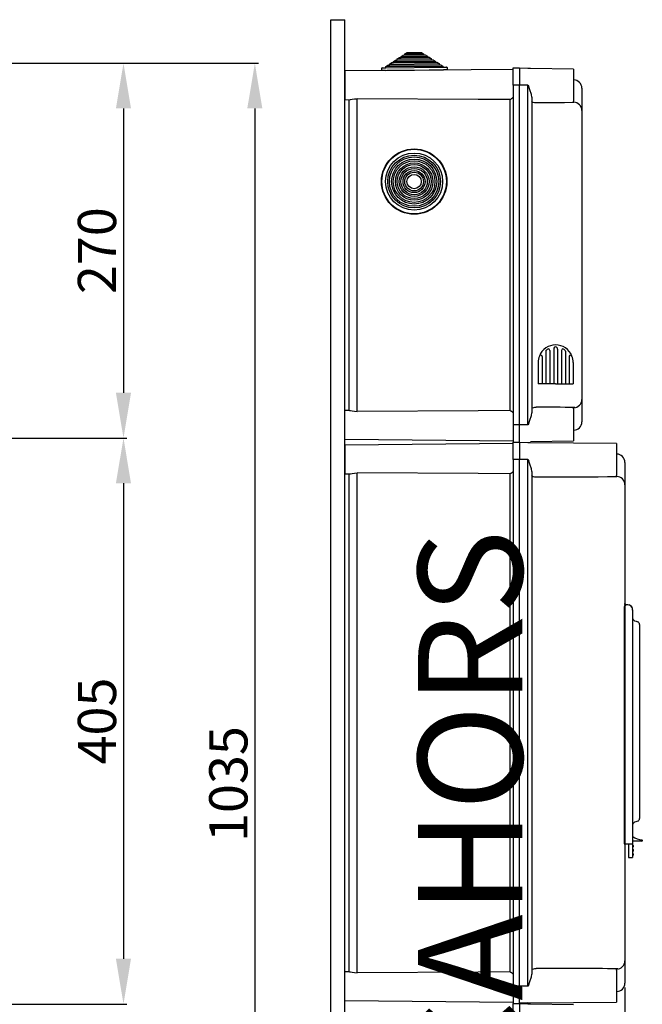
# Model space of a CAD drawing. Extents: x -278 to -55, y -38 to 203.
# Drawn here: x -145 to -55, y 61 to 202 of the extents above; entities that cross this region are included whole.
import ezdxf

# ---------------------------------------------------------------- set-up
doc = ezdxf.new("R2010")
doc.units = 0
doc.header["$MEASUREMENT"] = 0
doc.layers.get('0').update_dxf_attribs({"linetype": 'CONTINUOUS'})
doc.layers.get('DEFPOINTS').update_dxf_attribs({"linetype": 'CONTINUOUS'})
doc.layers.add('COTES', color=2, linetype='CONTINUOUS')
doc.styles.add('ROMANS', font='ARIAL.TTF')
doc.dimstyles.get("Standard").update_dxf_attribs({"dimtxt": 4.5, "dimasz": 5, "dimexe": 0.18, "dimexo": 0.0625, "dimgap": 1, "dimtad": 1, "dimdec": 1, "dimzin": 0, "dimdsep": 46, "dimtxsty": 'ROMANS', "dimcen": 1, "dimclrd": 256, "dimclre": 256, "dimclrt": 256, "dimadec": 0, "dimazin": 0, "dimtfac": 1, "dimtdec": 1, "dimtofl": 0, "dimtmove": 0, "dimatfit": 3, "dimfxl": 1, "dimtolj": 1, "dimtzin": 0, "dimarcsym": 0})

# ---------------------------------------------------------------- blocks, each defined once
blk = doc.blocks.new('*D39')
at = {"lineweight": -2, "ltscale": 5}
for p, q in [((-151.71, 196.16), (-129.36, 196.16)), ((-129.86, 189.66), (-129.86, 148.78)), ((-151.63, 142.28), (-129.36, 142.28))]:
    blk.add_line(p, q, dxfattribs=at)
at = {"ltscale": 5}
for points in [[(-130.95, 189.66), (-128.78, 189.66), (-129.86, 196.16)], [(-130.95, 148.78), (-128.78, 148.78), (-129.86, 142.28)]]:
    blk.add_solid(points, dxfattribs=at)
at = {"layer": 'DEFPOINTS', "color": 0, "ltscale": 5}
for p in [(-152.33, 196.16), (-152.25, 142.28), (-129.86, 142.28)]:
    blk.add_point(p, dxfattribs=at)
at = {"ltscale": 5, "insert": (-133.67, 169.22), "char_height": 5.5, "attachment_point": 5, "rotation": 90, "style": 'ROMANS'}
blk.add_mtext('\\A1;270', dxfattribs=at)
blk = doc.blocks.new('*D43')
at = {"lineweight": -2, "ltscale": 5}
for p, q in [((-151.63, 142.28), (-129.36, 142.28)), ((-129.86, 135.78), (-129.86, 67.41)), ((-151.61, 60.91), (-129.36, 60.91))]:
    blk.add_line(p, q, dxfattribs=at)
at = {"ltscale": 5}
for points in [[(-130.95, 135.78), (-128.78, 135.78), (-129.86, 142.28)], [(-130.95, 67.41), (-128.78, 67.41), (-129.86, 60.91)]]:
    blk.add_solid(points, dxfattribs=at)
at = {"layer": 'DEFPOINTS', "color": 0, "ltscale": 5}
for p in [(-152.25, 142.28), (-152.24, 60.91), (-129.86, 60.91)]:
    blk.add_point(p, dxfattribs=at)
at = {"ltscale": 5, "insert": (-133.67, 101.59), "char_height": 5.5, "attachment_point": 5, "rotation": 90, "style": 'ROMANS'}
blk.add_mtext('\\A1;405', dxfattribs=at)
blk = doc.blocks.new('*D45')
at = {"lineweight": -2, "ltscale": 5}
for p, q in [((-139.35, 196.16), (-110.48, 196.16)), ((-110.98, 189.66), (-110.98, -4.59)), ((-138.41, -11.09), (-110.48, -11.09))]:
    blk.add_line(p, q, dxfattribs=at)
at = {"ltscale": 5}
for points in [[(-112.07, 189.66), (-109.9, 189.66), (-110.98, 196.16)], [(-112.07, -4.59), (-109.9, -4.59), (-110.98, -11.09)]]:
    blk.add_solid(points, dxfattribs=at)
at = {"layer": 'DEFPOINTS', "color": 0, "ltscale": 5}
for p in [(-139.97, 196.16), (-139.04, -11.09), (-110.98, -11.09)]:
    blk.add_point(p, dxfattribs=at)
at = {"ltscale": 5, "insert": (-114.79, 92.53), "char_height": 5.5, "attachment_point": 5, "rotation": 90, "style": 'ROMANS'}
blk.add_mtext('\\A1;1035', dxfattribs=at)
blk = doc.blocks.new('*D40')
at = {"lineweight": -2, "ltscale": 5}
for p, q in [((-57.8, 63.28), (-57.8, -37.78)), ((-100.05, -19), (-100.05, -37.78)), ((-93.55, -37.28), (-64.3, -37.28))]:
    blk.add_line(p, q, dxfattribs=at)
at = {"ltscale": 5}
for points in [[(-93.55, -36.2), (-93.55, -38.36), (-100.05, -37.28)], [(-64.3, -36.2), (-64.3, -38.36), (-57.8, -37.28)]]:
    blk.add_solid(points, dxfattribs=at)
at = {"layer": 'DEFPOINTS', "color": 0, "ltscale": 5}
for p in [(-57.8, 63.9), (-100.05, -18.38), (-57.8, -37.28)]:
    blk.add_point(p, dxfattribs=at)
at = {"ltscale": 5, "insert": (-78.93, -33.52), "char_height": 5.5, "attachment_point": 5, "style": 'ROMANS'}
blk.add_mtext('\\A1;212', dxfattribs=at)
blk = doc.blocks.new('alçat')
at = {"ltscale": 5}
for base, p1, p2, text, override, picture, middle in [((145.46361, 180.05858), (122.99343, 233.93754), (123.07143, 180.05858), '270', {"dimtxt": 5.5, "dimasz": 6.5, "dimexe": 0.5, "dimexo": 0.625, "dimgap": 1, "dimtad": 1, "dimtih": 0, "dimdec": 3, "dimlfac": 6, "dimtxsty": 'ROMANS', "dimcen": 0}, '*D39', (141.65546, 206.99806)), ((164.34145, 26.68841), (135.35196, 233.93754), (136.28659, 26.68841), '1035', {"dimtxt": 5.5, "dimasz": 6.5, "dimexe": 0.5, "dimexo": 0.625, "dimdec": 3, "dimlfac": 6, "dimcen": 0}, '*D45', (160.53142, 130.31297)), ((145.46361, 98.6895), (123.07143, 180.05858), (123.08711, 98.6895), '405', {"dimtxt": 5.5, "dimasz": 6.5, "dimexe": 0.5, "dimexo": 0.625, "dimdec": 3, "dimlfac": 6, "dimcen": 0}, '*D43', (141.65546, 139.37404))]:
    dim = blk.add_linear_dim(base=base, p1=p1, p2=p2, angle=90, text=text, dimstyle='Standard', override=override, dxfattribs=at)
    dim.commit()
    dim.dimension.update_dxf_attribs({"geometry": picture, "text_midpoint": middle, "insert": (275.32549, 37.78122)})
blk = doc.blocks.new('perfil')
at = {"linetype": 'Continuous'}
for p, q in [((0, 19.40313), (-0.00001, 240.20969)), ((-0.00001, 240.20969), (1.99275, 240.20969)), ((1.99275, 19.40313), (1.99275, 240.20969)), ((10.08494, 234.92751), (10.38979, 235.13018)), ((10.38979, 235.13018), (10.63506, 235.13232)), ((10.63366, 235.29231), (10.9385, 235.49498)), ((10.63366, 235.29231), (13.31476, 235.31571)), ((10.63506, 235.13232), (10.63366, 235.29231)), ((10.63506, 235.13232), (13.31616, 235.15571)), ((10.9385, 235.49498), (13.00643, 235.51302)), ((13.00643, 235.51302), (13.31476, 235.31571)), ((13.31476, 235.31571), (13.31616, 235.15571)), ((13.31616, 235.15571), (13.56143, 235.15785)), ((13.56143, 235.15785), (13.86976, 234.96054)), ((7.89007, 233.4683), (8.19492, 233.67097)), ((8.19492, 233.67097), (8.44019, 233.67311)), ((8.43879, 233.8331), (8.74363, 234.03577)), ((8.43879, 233.8331), (15.53476, 233.89503)), ((8.44019, 233.67311), (8.43879, 233.8331)), ((8.44019, 233.67311), (15.53616, 233.73503)), ((8.74363, 234.03577), (8.98891, 234.03791)), ((8.98751, 234.1979), (9.29235, 234.40057)), ((8.98751, 234.1979), (14.97976, 234.2502)), ((8.98891, 234.03791), (8.98751, 234.1979)), ((8.98891, 234.03791), (14.98116, 234.0902)), ((9.29235, 234.40057), (9.53762, 234.40271)), ((9.53623, 234.56271), (9.84107, 234.76537)), ((9.53623, 234.56271), (14.42476, 234.60537)), ((9.53762, 234.40271), (9.53623, 234.56271)), ((9.53762, 234.40271), (14.42616, 234.44537)), ((9.84107, 234.76537), (10.08634, 234.76751)), ((10.08494, 234.92751), (13.86976, 234.96054)), ((10.08634, 234.76751), (10.08494, 234.92751)), ((10.08634, 234.76751), (13.87116, 234.80054)), ((13.86976, 234.96054), (13.87116, 234.80054)), ((13.87116, 234.80054), (14.11643, 234.80268)), ((14.11643, 234.80268), (14.42476, 234.60537)), ((14.42476, 234.60537), (14.42616, 234.44537)), ((14.42616, 234.44537), (14.67143, 234.44751)), ((14.67143, 234.44751), (14.97976, 234.2502)), ((14.97976, 234.2502), (14.98116, 234.0902)), ((14.98116, 234.0902), (15.22643, 234.09234)), ((15.22643, 234.09234), (15.53476, 233.89503)), ((15.53476, 233.89503), (15.53616, 233.73503)), ((15.53616, 233.73503), (15.78143, 233.73717)), ((15.78143, 233.73717), (16.08976, 233.53986)), ((26.20477, 233.06811), (1.99275, 232.85681)), ((1.99275, 232.85681), (1.99275, 230.78426)), ((7.29498, 232.90308), (7.29202, 233.24307)), ((7.83496, 232.9078), (7.29498, 232.90308)), ((7.35149, 233.30359), (7.89147, 233.3083)), ((7.83496, 232.9078), (16.15465, 232.9804)), ((7.89007, 233.4683), (16.08976, 233.53986)), ((7.89147, 233.3083), (7.89007, 233.4683)), ((7.89147, 233.3083), (16.09116, 233.37986)), ((16.08976, 233.53986), (16.09116, 233.37986)), ((16.09116, 233.37986), (16.63114, 233.38457)), ((16.69463, 232.98511), (16.15465, 232.9804)), ((16.69166, 233.3251), (16.69463, 232.98511)), ((26.20477, 233.27521), (27.10152, 233.27521)), ((26.20477, 230.78426), (26.20477, 233.27521)), ((27.10152, 233.27521), (27.10152, 230.78426)), ((28.31282, 233.19367), (27.10152, 233.22539)), ((28.68216, 233.184), (28.31282, 233.19367)), ((34.87328, 233.07593), (28.68216, 233.184)), ((34.87328, 233.07593), (34.87328, 228.49259)), ((1.99275, 230.78426), (1.99275, 228.71171)), ((26.20477, 230.78426), (26.20477, 181.96165)), ((27.10152, 230.78426), (26.20477, 230.78426)), ((27.10152, 181.96165), (27.10152, 230.78426)), ((28.31282, 230.78426), (27.10152, 230.78426)), ((28.31282, 181.96165), (28.31282, 230.78426)), ((36.06893, 230.35658), (36.06893, 230.3384)), ((36.06893, 230.35658), (36.06893, 230.3384)), ((36.06893, 230.3384), (36.06893, 227.14556)), ((36.06893, 230.3384), (36.06893, 227.11834)), ((1.99275, 228.71171), (2.66784, 228.70582)), ((2.59058, 228.70649), (2.59058, 184.03942)), ((3.7758, 183.89341), (3.7758, 228.85251)), ((25.6943, 228.72825), (25.6943, 184.01766)), ((28.895, 229.07045), (28.895, 183.67546)), ((34.87328, 228.29906), (34.87328, 228.49474)), ((34.87328, 228.33252), (34.89414, 228.33215)), ((36.06893, 227.14556), (36.06893, 227.12502)), ((36.06893, 227.12502), (36.06893, 185.62089)), ((36.08139, 226.62359), (36.06893, 226.62359)), ((36.06893, 185.62757), (36.06893, 182.40751)), ((36.06893, 185.60036), (36.06893, 182.40751)), ((2.66784, 184.0401), (1.99275, 184.03421)), ((1.99275, 181.96165), (1.99275, 184.03421)), ((34.87328, 184.25118), (34.87328, 184.44685)), ((34.87328, 184.41339), (34.89414, 184.41376)), ((34.87328, 184.25333), (34.87328, 179.66998)), ((1.99275, 179.8891), (1.99275, 181.96165)), ((26.20477, 181.96165), (26.20477, 179.47071)), ((27.10152, 181.96165), (26.20477, 181.96165)), ((28.31282, 181.96165), (27.10152, 181.96165)), ((27.10152, 179.47071), (27.10152, 181.96165)), ((36.06893, 182.40751), (36.06893, 182.38934)), ((36.06893, 182.40751), (36.06893, 182.38934)), ((1.99275, 179.8891), (26.20477, 179.67781)), ((26.20477, 179.26361), (1.99275, 179.05231)), ((1.99275, 179.05231), (1.99275, 176.97976)), ((26.20477, 179.47071), (27.10152, 179.47071)), ((26.20477, 179.47071), (27.10152, 179.47071)), ((26.20477, 176.97976), (26.20477, 179.47071)), ((27.10152, 179.47071), (27.10152, 176.97976)), ((28.31282, 179.38917), (27.10152, 179.42089)), ((28.68216, 179.3795), (28.31282, 179.38917)), ((28.68216, 179.56192), (34.87328, 179.66998)), ((41.05083, 179.27143), (28.68216, 179.3795)), ((41.05083, 179.27143), (41.05083, 174.68809)), ((1.99275, 176.97976), (1.99275, 174.90721)), ((26.20477, 176.97976), (26.20477, 101.25491)), ((27.10152, 176.97976), (26.20477, 176.97976)), ((27.10152, 101.25491), (27.10152, 176.97976)), ((28.31282, 176.97976), (27.10152, 176.97976)), ((28.31282, 101.25491), (28.31282, 176.97976)), ((42.24649, 176.55208), (42.24649, 176.53391)), ((42.24649, 176.55208), (42.24649, 176.53391)), ((42.24649, 176.53391), (42.24649, 173.31384)), ((42.24649, 176.53391), (42.24649, 173.34106)), ((1.99275, 174.90721), (2.66784, 174.90132)), ((2.59058, 174.90199), (2.59058, 103.33268)), ((3.7758, 103.18666), (3.7758, 175.04801)), ((25.6943, 174.92375), (25.6943, 103.31091)), ((28.895, 175.26595), (28.895, 102.96871)), ((41.05083, 174.49456), (41.05083, 174.69024)), ((41.05083, 174.52802), (41.0717, 174.52766)), ((42.24649, 173.34106), (42.24649, 173.32052)), ((42.24649, 173.32052), (42.24649, 104.91414)), ((42.25894, 172.81909), (42.24649, 172.81909)), ((42.15868, 156.22193), (42.83834, 156.05912)), ((42.15868, 155.73287), (42.15868, 123.72752)), ((43.35102, 155.38355), (43.35102, 123.72752)), ((44.34964, 153.27095), (44.34964, 153.06607)), ((44.34964, 153.06607), (44.34964, 125.54569)), ((44.34964, 125.54569), (44.34964, 125.34081)), ((42.15868, 123.72752), (42.15868, 121.73029)), ((43.35102, 123.72752), (43.35102, 121.73029)), ((43.35102, 122.47925), (43.39097, 122.47925)), ((44.69915, 122.0798), (43.35102, 122.0798)), ((43.39097, 122.47925), (43.39097, 122.77883)), ((44.74908, 122.23507), (44.74908, 122.12974)), ((42.15868, 121.73029), (43.35102, 121.73029)), ((42.75186, 121.73029), (42.75186, 120.33223)), ((42.75186, 120.33223), (42.75186, 119.73306)), ((43.35102, 121.73029), (43.35102, 120.33223)), ((43.40095, 121.53057), (43.35102, 121.53057)), ((43.40095, 121.43071), (43.35102, 121.43071)), ((43.40095, 121.33085), (43.35102, 121.33085)), ((43.40095, 121.23098), (43.35102, 121.23098)), ((43.40095, 120.9314), (43.35102, 120.9314)), ((43.40095, 120.83154), (43.35102, 120.83154)), ((43.40095, 120.73168), (43.35102, 120.73168)), ((43.40095, 120.63182), (43.35102, 120.63182)), ((43.40095, 120.33223), (43.35102, 120.33223)), ((43.35102, 120.33223), (43.35102, 119.73306)), ((43.40095, 121.43071), (43.40095, 121.53057)), ((43.45089, 121.43071), (43.40095, 121.43071)), ((43.40095, 121.33085), (43.40095, 121.43071)), ((43.45089, 121.33085), (43.40095, 121.33085)), ((43.40095, 121.23098), (43.40095, 121.33085)), ((43.40095, 120.83154), (43.40095, 120.9314)), ((43.40095, 120.73168), (43.40095, 120.83154)), ((43.45089, 120.83154), (43.40095, 120.83154)), ((43.45089, 120.73168), (43.40095, 120.73168)), ((43.40095, 120.63182), (43.40095, 120.73168)), ((43.40095, 120.23237), (43.40095, 120.33223)), ((43.45089, 121.48064), (43.45089, 121.43071)), ((43.45089, 121.43071), (43.45089, 121.33085)), ((43.45089, 121.33085), (43.45089, 121.28091)), ((43.45089, 120.88147), (43.45089, 120.83154)), ((43.45089, 120.83154), (43.45089, 120.73168)), ((43.45089, 120.73168), (43.45089, 120.68175)), ((42.75186, 119.73306), (43.35102, 119.73306)), ((43.40095, 120.23237), (43.35102, 120.23237)), ((43.40095, 120.13251), (43.35102, 120.13251)), ((43.40095, 120.03265), (43.35102, 120.03265)), ((43.45089, 120.23237), (43.40095, 120.23237)), ((43.40095, 120.13251), (43.40095, 120.23237)), ((43.40095, 120.03265), (43.40095, 120.13251)), ((43.45089, 120.13251), (43.40095, 120.13251)), ((43.45089, 120.2823), (43.45089, 120.23237)), ((43.45089, 120.23237), (43.45089, 120.13251)), ((43.45089, 120.13251), (43.45089, 120.08258)), ((42.24649, 104.92083), (42.24649, 101.70076)), ((42.24649, 104.89361), (42.24649, 101.70076)), ((41.05083, 103.54443), (41.05083, 103.7401)), ((41.05083, 103.70664), (41.0717, 103.70701)), ((41.05083, 103.54658), (41.05083, 98.96323)), ((41.0717, 101.55537), (41.0717, 103.51893)), ((2.66784, 103.33335), (1.99275, 103.32746)), ((1.99275, 101.25491), (1.99275, 103.32746)), ((1.99275, 99.18235), (1.99275, 101.25491)), ((26.20477, 101.25491), (26.20477, 98.76396)), ((27.10152, 101.25491), (26.20477, 101.25491)), ((27.10152, 98.76396), (27.10152, 101.25491)), ((28.31282, 101.25491), (27.10152, 101.25491)), ((41.05083, 101.55532), (41.0717, 101.55537)), ((41.0717, 101.47889), (41.0717, 101.55537)), ((41.0717, 100.48712), (41.0717, 101.36075)), ((42.24649, 101.70076), (42.24649, 101.68259)), ((42.24649, 101.70076), (42.24649, 101.68259)), ((1.99275, 99.18235), (26.20477, 98.97106)), ((41.0717, 100.48712), (41.05083, 100.48675)), ((26.20476, 98.76397), (27.10151, 98.76397)), ((26.20477, 96.27301), (26.20477, 98.76396)), ((26.20477, 98.76396), (27.10152, 98.76396)), ((26.20477, 98.76396), (27.10152, 98.76396)), ((26.20477, 98.76396), (27.10152, 98.76396)), ((26.20477, 98.76396), (27.10152, 98.76396)), ((26.20478, 98.76395), (27.10153, 98.76395)), ((28.31282, 98.8455), (27.10152, 98.81378)), ((28.31282, 98.8455), (27.10152, 98.81378)), ((27.10152, 98.76396), (27.10152, 96.27301)), ((28.31282, 98.68242), (27.10152, 98.71414)), ((28.31282, 98.8455), (28.68216, 98.85517)), ((28.31282, 98.8455), (28.68216, 98.85517)), ((28.68216, 98.67275), (28.31282, 98.68242)), ((28.68216, 98.85517), (41.05083, 98.96323)), ((34.87328, 98.56469), (28.68216, 98.67275))]:
    blk.add_line(p, q, dxfattribs=at)
for p, q in [((30.89605, 192.55757), (30.89605, 187.83919)), ((31.45528, 192.6642), (31.45528, 187.83919)), ((32.0145, 192.85203), (32.0145, 187.83919)), ((32.0145, 192.85203), (32.0145, 187.83919)), ((32.57373, 192.95051), (32.57373, 192.94719)), ((32.57373, 192.95051), (32.57373, 192.94928)), ((32.57373, 192.85203), (32.57373, 187.83919)), ((32.57373, 192.85203), (32.57373, 187.83919)), ((33.13295, 192.6642), (33.13295, 187.83919)), ((33.69217, 192.55757), (33.69217, 187.83919)), ((30.33683, 191.78036), (30.33683, 187.83919)), ((34.2514, 191.78036), (34.2514, 187.83919)), ((29.77761, 190.93489), (29.77761, 187.83919)), ((34.81062, 190.93489), (34.81062, 187.83919)), ((32.29411, 187.83919), (29.77761, 187.83919)), ((32.29411, 187.83919), (34.81062, 187.83919))]:
    blk.add_line(p, q)
for points in [[(28.31282, 230.78426), (28.31477, 230.78033), (28.42261, 230.56263)], [(28.895, 229.07045), (28.83525, 229.46157), (28.60795, 230.11169), (28.43004, 230.54356), (28.42261, 230.56263)], [(2.66787, 228.70909), (2.79964, 228.72262), (3.04966, 228.77348), (3.39969, 228.83091), (3.7758, 228.85251)], [(25.6943, 228.72825), (21.17524, 228.75324), (3.7758, 228.85251)], [(29.48239, 228.23333), (29.39726, 228.23495), (29.26039, 228.24706), (29.05459, 228.29732), (28.93823, 228.36809), (28.895, 228.46315)], [(34.87328, 228.29906), (33.56462, 228.27784), (32.24973, 228.26171), (29.48239, 228.23333)], [(2.66787, 184.03682), (2.79964, 184.02329), (3.04966, 183.97243), (3.39969, 183.915), (3.7758, 183.89341)], [(28.895, 184.28276), (28.89764, 184.30761), (28.97381, 184.40698), (29.1357, 184.47471), (29.30277, 184.50398), (29.42393, 184.51192), (29.48239, 184.51258)], [(25.6943, 184.01766), (21.17524, 183.99267), (3.7758, 183.89341)], [(28.42261, 182.18329), (28.43004, 182.20236), (28.60795, 182.63422), (28.83525, 183.28434), (28.895, 183.67546)], [(28.42261, 182.18329), (28.31477, 181.96557), (28.31282, 181.96165)], [(28.31282, 176.97976), (28.31477, 176.97584), (28.42261, 176.75813)], [(28.895, 175.26595), (28.83525, 175.65707), (28.60795, 176.30719), (28.43004, 176.73906), (28.42261, 176.75813)], [(2.66787, 174.9046), (2.79964, 174.91812), (3.04966, 174.96899), (3.39969, 175.02641), (3.7758, 175.04801)], [(25.6943, 174.92375), (21.17524, 174.94875), (3.7758, 175.04801)], [(29.48239, 174.42883), (29.39726, 174.43045), (29.26039, 174.44256), (29.05459, 174.49282), (28.93823, 174.56359), (28.895, 174.65865)], [(41.05083, 174.49456), (39.74217, 174.47334), (38.42728, 174.45721), (29.48239, 174.42883)], [(43.62703, 153.79595), (43.88165, 153.71322), (44.07363, 153.65084)], [(44.07363, 124.96092), (43.82768, 124.881), (43.62703, 124.81581)], [(28.895, 103.57601), (28.89764, 103.60086), (28.97381, 103.70023), (29.1357, 103.76796), (29.30277, 103.79724), (29.42393, 103.80517), (29.48239, 103.80584)], [(2.66787, 103.33007), (2.79964, 103.31654), (3.04966, 103.26568), (3.39969, 103.20825), (3.7758, 103.18666)], [(25.6943, 103.31091), (21.17524, 103.28592), (3.7758, 103.18666)], [(28.42261, 101.47655), (28.43004, 101.49561), (28.60795, 101.92747), (28.83525, 102.57759), (28.895, 102.96871)], [(28.42261, 101.47655), (28.31477, 101.25883), (28.31282, 101.25491)]]:
    blk.add_lwpolyline(points, dxfattribs=at)
for radius in [4.7, 4.64, 4.1, 3.7934, 3.54812, 3.24152, 2.99624, 2.68964, 2.44436, 2.13776, 1.89248, 1.58588, 1.3406, 1.034]:
    blk.add_circle((11.95655, 216.93457), radius, dxfattribs=at)
for centre, radius, start, end in [((7.35201, 233.24359), 0.06, 90.4999965, 180.4999965), ((16.63166, 233.32458), 0.06, 0.4999965, 90.4999965), ((34.87328, 230.35658), 1.19566, 0, 89), ((24.72995, 230.7845), 2.27116, 295.1259678, 310.4942578), ((34.87848, 227.14061), 1.19165, 0.2378631, 89.2470598), ((34.87848, 185.60531), 1.19166, 270.7532897, 359.7619443), ((26.9272, -265.40298), 449.92282, 88.9679559, 89.6746053), ((24.73069, 181.96257), 2.26979, 49.500945, 64.8781144), ((34.87328, 182.38934), 1.19566, 271, 0), ((41.05083, 176.55208), 1.19566, 0, 89), ((24.72995, 176.98), 2.27116, 295.1259678, 310.4942578), ((41.05604, 173.33611), 1.19165, 0.2378631, 89.2470598), ((42.45826, 155.73287), 0.29958, 119.0124724, 180), ((42.652, 155.38355), 0.69903, 0, 119.0124724), ((42.652, 155.38355), 0.7008, 355.9229698, 74.5795297), ((43.75047, 154.17584), 0.39945, 180, 252), ((43.95019, 153.27095), 0.39945, 0, 72), ((43.75047, 124.43592), 0.39945, 108, 180), ((43.95019, 125.34081), 0.39945, 288, 0), ((45.07319, 125.25779), 2.99585, 235.8391448, 262.9459218), ((44.69915, 122.12974), 0.04993, 270.0001987, 0.0006551), ((44.69915, 122.23507), 0.04993, 0.0001824, 82.9465174), ((43.40095, 121.48064), 0.04993, 0, 90), ((43.40095, 121.28091), 0.04993, 270, 0), ((43.40095, 120.88147), 0.04993, 0, 90), ((43.40095, 120.68175), 0.04993, 270, 0), ((43.40095, 120.2823), 0.04993, 0, 90), ((43.40095, 120.08258), 0.04993, 270, 0), ((41.05603, 104.89857), 1.19166, 270.7532897, 359.7619443), ((32.65467, -376.25531), 480.07163, 88.9790505, 90.3786091), ((24.73069, 101.25583), 2.26979, 49.500945, 64.8781144), ((41.05083, 101.68259), 1.19566, 271, 0)]:
    blk.add_arc(centre, radius, start, end, dxfattribs=at)
for centre, radius, start, end in [((32.29411, 190.93489), 2.51651, 90, 158.5966504), ((31.09578, 192.55757), 0.19972, 126.4456083, 180), ((31.09578, 192.55757), 0.19972, 126.4456083, 180), ((31.09578, 192.55757), 0.19972, 126.4456083, 180), ((30.99591, 192.60721), 0.09986, 127.8217926, 180), ((32.29411, 190.93489), 2.21692, 120.9875286, 126.4456083), ((31.25555, 192.6642), 0.19972, 0, 120.9875286), ((32.29411, 192.87221), 0.27961, 355.8616558, 184.1383442), ((32.29411, 190.93489), 2.51651, 21.4033496, 90), ((33.33267, 192.6642), 0.19972, 59.0124714, 180), ((32.29411, 190.93489), 2.21692, 53.5543917, 59.0124714), ((33.49245, 192.55757), 0.19972, 0, 53.5543917), ((33.49245, 192.55757), 0.19972, 0, 53.5543917), ((33.49245, 192.55757), 0.19972, 0, 53.5543917), ((32.29411, 190.93489), 2.51651, 158.5966504, 180), ((30.13711, 191.78036), 0.19972, 0, 158.5966504), ((34.45112, 191.78036), 0.19972, 21.4033496, 180), ((32.29411, 190.93489), 2.51651, 0, 21.4033496)]:
    blk.add_arc(centre, radius, start, end)
at = {"layer": 'COTES', "insert": (21.96975, 126.48839), "char_height": 15, "width": 91.6121322, "attachment_point": 5, "rotation": 90, "style": 'ROMANS'}
blk.add_mtext('CAHORS', dxfattribs=at)
at = {"ltscale": 5}
dim = blk.add_linear_dim(base=(42.2465, 0.5), p1=(0, 19.40313), p2=(42.2465, 101.68258), angle=180, text='212', dimstyle='Standard', override={"dimtxt": 5.5, "dimasz": 6.5, "dimexe": 0.5, "dimexo": 0.625, "dimdec": 3, "dimlfac": 6, "dimcen": 0}, dxfattribs=at)
dim.commit()
dim.dimension.update_dxf_attribs({"geometry": '*D40', "text_midpoint": (21.12325, 4.26126), "insert": (100.051, 37.78122)})

msp = doc.modelspace()

# ---------------------------------------------------------------- block references
for name, p in [('alçat', (-275.33, -37.78)), ('perfil', (-100.05, -37.78))]:
    msp.add_blockref(name, p)

doc.saveas('drawing.dxf')
